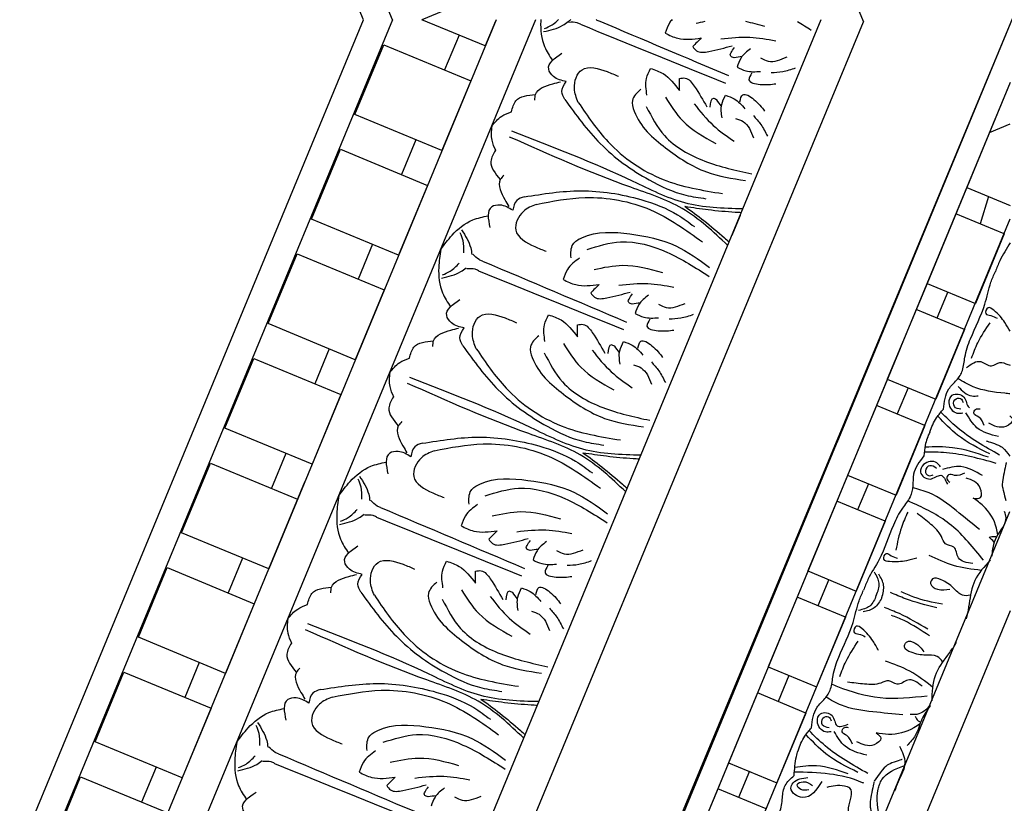
# Model space of a CAD drawing. Units: inches. Extents: x -309 to -99, y 164 to 256.
# Drawn here: x -286 to -279, y 182 to 187 of the extents above; entities that cross this region are included whole.
import ezdxf

# ---------------------------------------------------------------- set-up
doc = ezdxf.new("R2010")
doc.units = ezdxf.units.IN
doc.header["$MEASUREMENT"] = 0

# ---------------------------------------------------------------- blocks, each defined once
blk = doc.blocks.new('OCTO')
at = {"linetype": 'ByBlock'}
for p, q in [((5.6249, 15.3975), (5.6249, 6.8863)), ((2.7462, 8.0929), (2.7378, 14.197)), ((2.568, 8.1666), (2.568, 14.1148)), ((-1.6438, 3.9548), (2.568, 8.1666)), ((2.7462, 8.0929), (-1.57, 3.7767)), ((3.3802, 8.0193), (2.9257, 8.0187)), ((3.2471, 7.6974), (2.9257, 8.0187)), ((2.2748, 7.609), (2.6284, 7.9625)), ((2.6284, 7.9625), (3.0703, 7.5206)), ((3.3804, 7.8307), (0.5954, 5.0457)), ((3.1145, 7.8299), (2.9377, 7.6532)), ((3.3732, 7.8235), (3.2471, 7.6974)), ((-1.2068, 2.8997), (3.6236, 7.7302)), ((2.7168, 7.167), (2.2748, 7.609)), ((3.0703, 7.5206), (2.7168, 7.167)), ((1.7445, 7.0787), (2.098, 7.4322)), ((2.098, 7.4322), (2.54, 6.9903)), ((2.5842, 7.2996), (2.4074, 7.1228)), ((2.1864, 6.6367), (1.7445, 7.0787)), ((-0.4827, 1.1516), (5.3728, 7.0071)), ((2.54, 6.9903), (2.1864, 6.6367)), ((-0.3735, 0.888), (5.6249, 6.8863)), ((1.2142, 6.5483), (1.5677, 6.9019)), ((1.5677, 6.9019), (2.0096, 6.4599)), ((2.0538, 6.7693), (1.8771, 6.5925)), ((0, 0), (6.5499, 6.5315)), ((1.6561, 6.1064), (1.2142, 6.5483)), ((2.0096, 6.4599), (1.6561, 6.1064)), ((0.6838, 6.018), (1.0374, 6.3716)), ((1.0374, 6.3716), (1.4793, 5.9296)), ((1.5235, 6.239), (1.3467, 6.0622)), ((1.1258, 5.5761), (0.6838, 6.018)), ((4.3779, 6.0122), (4.2769, 5.9111)), ((1.4793, 5.9296), (1.1258, 5.5761)), ((0.1535, 5.4877), (0.5071, 5.8412)), ((0.1535, 5.4877), (0.5071, 5.8412)), ((0.5071, 5.8412), (0.949, 5.3993)), ((0.5071, 5.8412), (0.949, 5.3993)), ((0.9932, 5.7086), (0.8164, 5.5319)), ((-1.1723, 3.278), (1.0374, 5.4877)), ((0.5954, 5.0457), (0.1535, 5.4877)), ((0.5954, 5.0457), (0.1535, 5.4877)), ((0.949, 5.3993), (0.5954, 5.0457)), ((0.949, 5.3993), (0.5954, 5.0457)), ((-0.3768, 4.9574), (-0.0233, 5.3109)), ((-0.0233, 5.3109), (0.4187, 4.869)), ((0.4629, 5.1783), (0.2861, 5.0015)), ((0.0651, 4.5154), (-0.3768, 4.9574)), ((0.4187, 4.869), (0.0651, 4.5154)), ((-0.9071, 4.427), (-0.5536, 4.7806)), ((-0.5536, 4.7806), (-0.1117, 4.3386)), ((-0.0675, 4.648), (-0.2442, 4.4712)), ((-0.4652, 3.9851), (-0.9071, 4.427)), ((-0.1117, 4.3386), (-0.4652, 3.9851)), ((-1.4375, 3.8967), (-1.0839, 4.2503)), ((-1.0839, 4.2503), (-0.642, 3.8083)), ((-0.5978, 4.1177), (-0.7746, 3.9409))]:
    blk.add_line(p, q, dxfattribs=at)
for points, knots in [([(3.6543, 7.7175), (3.6529, 7.7145), (3.6515, 7.7116), (3.6501, 7.7086), (3.626, 7.6564), (3.5982, 7.5643), (3.6162, 7.4733), (3.6231, 7.4385)], [0.1109898, 0.1109898, 0.1109898, 0.1109898, 0.1207813, 0.1207813, 0.1207813, 0.2913568, 0.3967827, 0.3967827, 0.3967827, 0.3967827]), ([(3.6414, 7.6367), (3.6863, 7.6289), (3.7458, 7.6186), (3.8037, 7.6326), (3.8178, 7.636), (3.8178, 7.636), (3.8178, 7.636), (3.8178, 7.636), (3.8249, 7.6377), (3.832, 7.6394), (3.839, 7.6411)], [0, 0, 0, 0, 0.1342522, 0.1777098, 0.1777098, 0.1777098, 0.1777098, 0.1777098, 0.1777098, 0.1993894, 0.1993894, 0.1993894, 0.1993894]), ([(3.6541, 7.6542), (3.6728, 7.6539), (3.7053, 7.6534), (3.7359, 7.6628), (3.7487, 7.6676), (3.7531, 7.6693), (3.7575, 7.6711), (3.7619, 7.673)], [0, 0, 0, 0, 0.0556556, 0.0964804, 0.0964804, 0.0964804, 0.1106482, 0.1106482, 0.1106482, 0.1106482]), ([(3.9928, 7.5776), (3.999, 7.5712), (4.0053, 7.5649), (4.0115, 7.5586), (4.2287, 7.3384), (4.4459, 7.1182), (4.6631, 6.898)], [0.0831659, 0.0831659, 0.0831659, 0.0831659, 0.1098663, 0.1098663, 0.1098663, 1.0377327, 1.0377327, 1.0377327, 1.0377327]), ([(4.4588, 7.3849), (4.4544, 7.3829), (4.4501, 7.3807), (4.4459, 7.3783), (4.4416, 7.3758), (4.4175, 7.3606), (4.3983, 7.338), (4.3824, 7.3193)], [0.0798866, 0.0798866, 0.0798866, 0.0798866, 0.0946784, 0.0946784, 0.0946784, 0.1098622, 0.1819874, 0.1819874, 0.1819874, 0.1819874]), ([(4.2269, 5.8612), (4.1738, 5.9811), (4.0679, 6.2139), (3.6483, 6.5707), (3.3645, 6.8691), (3.1656, 7.0783)], [0.017468, 0.017468, 0.017468, 0.017468, 0.405274, 0.775636, 1.644731, 1.644731, 1.644731, 1.644731]), ([(4.412, 6.0463), (4.2921, 6.0994), (4.0593, 6.2053), (3.7025, 6.6249), (3.4041, 6.9087), (3.1949, 7.1076)], [0.017468, 0.017468, 0.017468, 0.017468, 0.405274, 0.775636, 1.644731, 1.644731, 1.644731, 1.644731]), ([(4.064, 6.2092), (4.0909, 6.1644), (4.1485, 6.0688), (4.2067, 5.9574), (4.2385, 5.8913), (4.2445, 5.8788)], [0, 0, 0, 0, 0.1568323, 0.334863, 0.376702, 0.376702, 0.376702, 0.376702]), ([(4.064, 6.2092), (4.1088, 6.1822), (4.2044, 6.1247), (4.3158, 6.0665), (4.3819, 6.0347), (4.3944, 6.0287)], [0, 0, 0, 0, 0.1568323, 0.334863, 0.376702, 0.376702, 0.376702, 0.376702]), ([(2.9775, 4.6118), (2.9244, 4.7317), (2.8185, 4.9645), (2.3989, 5.3213), (2.1152, 5.6197), (1.9162, 5.8289)], [0.017468, 0.017468, 0.017468, 0.017468, 0.405274, 0.775636, 1.644731, 1.644731, 1.644731, 1.644731]), ([(3.1626, 4.7969), (3.0428, 4.8501), (2.8099, 4.956), (2.4531, 5.3755), (2.1548, 5.6593), (1.9455, 5.8583)], [0.017468, 0.017468, 0.017468, 0.017468, 0.405274, 0.775636, 1.644731, 1.644731, 1.644731, 1.644731]), ([(2.8146, 4.9598), (2.8416, 4.915), (2.8991, 4.8194), (2.9574, 4.708), (2.9891, 4.642), (2.9951, 4.6294)], [0, 0, 0, 0, 0.1568323, 0.334863, 0.376702, 0.376702, 0.376702, 0.376702]), ([(2.8146, 4.9598), (2.8594, 4.9329), (2.955, 4.8753), (3.0664, 4.8171), (3.1325, 4.7854), (3.1451, 4.7793)], [0, 0, 0, 0, 0.1568323, 0.334863, 0.376702, 0.376702, 0.376702, 0.376702]), ([(1.7281, 3.3624), (1.675, 3.4823), (1.5691, 3.7152), (1.1496, 4.0719), (0.8658, 4.3703), (0.6668, 4.5795)], [0.017468, 0.017468, 0.017468, 0.017468, 0.405274, 0.775636, 1.644731, 1.644731, 1.644731, 1.644731]), ([(1.9132, 3.5475), (1.7934, 3.6007), (1.5605, 3.7066), (1.2037, 4.1261), (0.9054, 4.4099), (0.6962, 4.6089)], [0.017468, 0.017468, 0.017468, 0.017468, 0.405274, 0.775636, 1.644731, 1.644731, 1.644731, 1.644731]), ([(1.5652, 3.7105), (1.5922, 3.6657), (1.6498, 3.57), (1.708, 3.4587), (1.7397, 3.3926), (1.7457, 3.38)], [0, 0, 0, 0, 0.1568323, 0.334863, 0.376702, 0.376702, 0.376702, 0.376702]), ([(1.5652, 3.7105), (1.61, 3.6835), (1.7057, 3.6259), (1.817, 3.5677), (1.8831, 3.536), (1.8957, 3.53)], [0, 0, 0, 0, 0.1568323, 0.334863, 0.376702, 0.376702, 0.376702, 0.376702])]:
    blk.add_open_spline(points, degree=3, knots=knots, dxfattribs=at)
for points in [[(3.8858, 7.5882), (3.8683, 7.6057), (3.82, 7.6292)], [(3.8858, 7.5882), (4.6246, 6.8595)], [(3.6518, 7.274), (3.5878, 7.338), (3.5772, 7.3944), (3.6992, 7.4585)], [(3.6745, 7.1158), (3.6859, 7.2119), (3.7799, 7.3059), (3.9289, 7.2314), (3.987, 7.1733)], [(4.3824, 7.3193), (4.4457, 7.2561), (4.5908, 7.1981)], [(3.2405, 7.228), (3.2966, 7.2841), (3.4322, 7.2724)], [(3.4145, 7.2399), (3.4322, 7.2724), (3.5664, 7.2945), (3.618, 7.2872)], [(3.599, 7.1686), (3.6015, 7.2237), (3.6518, 7.274)], [(3.0833, 7.1899), (3.0482, 7.1034), (3.0452, 7.0327)], [(3.0833, 7.1899), (3.1698, 7.225), (3.2405, 7.228)], [(4.5908, 7.1981), (4.5174, 7.1678)], [(3.599, 7.1686), (3.7048, 6.8079), (3.9112, 6.462), (4.0979, 6.2753), (4.212, 6.2027)], [(4.1135, 6.9864), (4.1522, 7.0892), (4.2032, 7.1402)], [(4.2032, 7.1402), (4.2665, 7.0769), (4.3245, 6.9318)], [(4.5174, 7.1678), (4.5288, 7.1317), (4.602, 7.0966), (4.7597, 7.0724)], [(4.7088, 7.1423), (4.8903, 7.0798), (5.0404, 6.9922)], [(3.6745, 7.1158), (3.7573, 6.7988), (3.9987, 6.429), (4.3269, 6.1914)], [(4.743, 6.9937), (4.7258, 7.011), (4.7697, 7.0549)], [(3.0452, 7.0327), (2.9891, 6.9766), (3.0008, 6.841)], [(4.0901, 7.0374), (4.0115, 6.9903), (3.9946, 6.9209), (4.0938, 6.6163), (4.283, 6.3648), (4.501, 6.2139)], [(4.3245, 6.9318), (4.3547, 7.0051)], [(4.3547, 7.0051), (4.3908, 6.9937), (4.4259, 6.9206), (4.4502, 6.7628)], [(4.8653, 7.0064), (4.7838, 6.975), (4.7367, 6.9279)], [(4.7927, 6.9806), (4.743, 6.9937)], [(4.2208, 6.9263), (4.2676, 6.7386), (4.413, 6.5149)], [(4.7367, 6.9279), (4.7806, 6.884), (4.8683, 6.8433)], [(4.9035, 6.9261), (4.9425, 6.8871), (5.0683, 6.8642)], [(3.0333, 6.8587), (3.0008, 6.841), (2.9787, 6.7068), (2.986, 6.6552)], [(4.0805, 6.918), (4.1185, 6.6936), (4.2999, 6.4358), (4.5552, 6.2378)], [(4.8127, 6.8566), (4.7774, 6.8213), (4.8338, 6.7649), (4.9325, 6.7289)], [(4.3803, 6.8138), (4.4428, 6.6323), (4.5303, 6.4821)], [(4.5288, 6.7796), (4.5116, 6.7968), (4.4677, 6.7529)], [(4.9318, 6.8091), (5.0045, 6.7861), (5.0931, 6.7756)], [(4.5162, 6.6573), (4.5476, 6.7388), (4.5947, 6.7859)], [(4.542, 6.7299), (4.5288, 6.7796)], [(4.5947, 6.7859), (4.6385, 6.742), (4.6792, 6.6542)], [(4.6659, 6.7099), (4.7012, 6.7452), (4.7576, 6.6888), (4.7936, 6.59)], [(2.4586, 6.5652), (2.564, 6.6228), (2.7302, 6.6641), (2.8347, 6.6501)], [(2.9992, 6.6214), (2.9352, 6.6854), (2.8788, 6.696), (2.8147, 6.574)], [(3.1046, 6.6742), (3.0495, 6.6717), (2.9992, 6.6214)], [(3.1046, 6.6742), (3.4653, 6.5684), (3.8112, 6.362), (3.9979, 6.1753), (4.0705, 6.0612)], [(2.619, 6.6191), (2.6166, 6.5635), (2.5893, 6.4867)], [(2.6365, 6.6318), (2.646, 6.4979), (2.6372, 6.4554)], [(3.1574, 6.5987), (3.0613, 6.5873), (2.9673, 6.4933), (3.0417, 6.3443), (3.0999, 6.2862)], [(3.1574, 6.5987), (3.4744, 6.5159), (3.8442, 6.2745), (4.0818, 5.9462)], [(4.5965, 6.619), (4.6355, 6.5801), (4.6584, 6.4543)], [(2.4586, 6.5652), (2.401, 6.4598), (2.3597, 6.2936), (2.3737, 6.1891)], [(4.7134, 6.5907), (4.7364, 6.5181), (4.747, 6.4295)], [(2.4047, 6.4048), (2.4603, 6.4073), (2.5371, 6.4345)], [(2.685, 6.3874), (2.6675, 6.4049), (2.644, 6.4532)], [(2.392, 6.3873), (2.5259, 6.3778), (2.5685, 6.3866)], [(2.6364, 6.3388), (2.6189, 6.3563), (2.5706, 6.3798)], [(2.6364, 6.3388), (3.3752, 5.6101)], [(2.685, 6.3874), (3.4137, 5.6486)], [(3.2358, 6.1831), (3.2829, 6.2617), (3.3523, 6.2786), (3.6569, 6.1794), (3.9084, 5.9902), (4.0593, 5.7722)], [(2.4024, 6.0247), (2.3384, 6.0887), (2.3278, 6.1451), (2.4498, 6.2091)], [(3.2868, 6.1597), (3.184, 6.121), (3.133, 6.07)], [(3.3552, 6.1927), (3.5796, 6.1546), (3.8374, 5.9733), (4.0354, 5.718)], [(1.9912, 5.9786), (2.0472, 6.0347), (2.1828, 6.023)], [(2.1651, 5.9905), (2.1828, 6.023), (2.317, 6.0452), (2.3686, 6.0378)], [(2.3496, 5.9192), (2.3521, 5.9743), (2.4024, 6.0247)], [(2.4251, 5.8664), (2.4365, 5.9626), (2.5305, 6.0565), (2.6795, 5.9821), (2.7376, 5.924)], [(3.133, 6.07), (3.1963, 6.0067), (3.3414, 5.9487)], [(3.3469, 6.0524), (3.5346, 6.0056), (3.7583, 5.8602)], [(1.8339, 5.9405), (1.9204, 5.9757), (1.9912, 5.9786)], [(3.3414, 5.9487), (3.2681, 5.9185)], [(1.8339, 5.9405), (1.7988, 5.854), (1.7958, 5.7833)], [(2.3496, 5.9192), (2.4554, 5.5585), (2.6618, 5.2126), (2.8485, 5.0259), (2.9626, 4.9533)], [(2.8641, 5.737), (2.9029, 5.8398), (2.9539, 5.8908)], [(2.9539, 5.8908), (3.0171, 5.8275), (3.0751, 5.6824)], [(3.2681, 5.9185), (3.2794, 5.8824), (3.3526, 5.8472), (3.5104, 5.823)], [(3.4594, 5.8929), (3.6409, 5.8304), (3.791, 5.7429)], [(2.4251, 5.8664), (2.508, 5.5494), (2.7493, 5.1797), (3.0776, 4.942)], [(1.7958, 5.7833), (1.7397, 5.7272), (1.7515, 5.5916)], [(2.8407, 5.788), (2.7621, 5.741), (2.7452, 5.6716), (2.8444, 5.3669), (3.0336, 5.1154), (3.2516, 4.9646)], [(3.0751, 5.6824), (3.1054, 5.7558)], [(3.1054, 5.7558), (3.1415, 5.7444), (3.1766, 5.6712), (3.2008, 5.5134)], [(3.4936, 5.7444), (3.4764, 5.7616), (3.5203, 5.8055)], [(3.6159, 5.757), (3.5344, 5.7256), (3.4873, 5.6785)], [(3.5433, 5.7312), (3.4936, 5.7444)], [(2.8311, 5.6686), (2.8692, 5.4442), (3.0505, 5.1865), (3.3059, 4.9884)], [(2.9714, 5.677), (3.0182, 5.4892), (3.1636, 5.2656)], [(3.4873, 5.6785), (3.5312, 5.6347), (3.619, 5.594)], [(3.6542, 5.6767), (3.6931, 5.6377), (3.8189, 5.6148)], [(1.7839, 5.6093), (1.7515, 5.5916), (1.7293, 5.4574), (1.7366, 5.4058)], [(3.1309, 5.5644), (3.1934, 5.3829), (3.281, 5.2328)], [(3.2794, 5.5302), (3.2622, 5.5474), (3.2183, 5.5035)], [(3.5633, 5.6073), (3.528, 5.572), (3.5844, 5.5156), (3.6832, 5.4796)], [(3.6825, 5.5598), (3.7551, 5.5368), (3.8437, 5.5262)], [(3.2668, 5.4079), (3.2982, 5.4894), (3.3453, 5.5365)], [(3.2926, 5.4805), (3.2794, 5.5302)], [(3.3453, 5.5365), (3.3892, 5.4926), (3.4299, 5.4049)], [(3.4166, 5.4605), (3.4519, 5.4958), (3.5083, 5.4394), (3.5443, 5.3407)], [(1.7498, 5.372), (1.6858, 5.436), (1.6294, 5.4466), (1.5653, 5.3247)], [(1.8552, 5.4248), (1.8001, 5.4223), (1.7498, 5.372)], [(1.8552, 5.4248), (2.216, 5.319), (2.5618, 5.1126), (2.7485, 4.9259), (2.8211, 4.8118)], [(1.2093, 5.3158), (1.3147, 5.3734), (1.4808, 5.4147), (1.5853, 5.4007)], [(1.3696, 5.3697), (1.3672, 5.3141), (1.3399, 5.2373)], [(1.3871, 5.3825), (1.3966, 5.2485), (1.3878, 5.206)], [(3.3471, 5.3696), (3.3861, 5.3307), (3.409, 5.2049)], [(1.2093, 5.3158), (1.1516, 5.2104), (1.1104, 5.0442), (1.1243, 4.9397)], [(1.908, 5.3494), (1.8119, 5.3379), (1.7179, 5.244), (1.7924, 5.0949), (1.8505, 5.0368)], [(1.908, 5.3494), (2.225, 5.2665), (2.5948, 5.0251), (2.8324, 4.6969)], [(3.464, 5.3414), (3.487, 5.2687), (3.4976, 5.1801)], [(1.1553, 5.1554), (1.2109, 5.1579), (1.2877, 5.1851)], [(1.4356, 5.138), (1.4181, 5.1555), (1.3946, 5.2038)], [(1.1426, 5.138), (1.2765, 5.1285), (1.3191, 5.1373)], [(1.387, 5.0895), (1.3695, 5.107), (1.3212, 5.1304)], [(1.4356, 5.138), (2.1643, 4.3992)], [(1.387, 5.0895), (2.1258, 4.3607)], [(1.9864, 4.9337), (2.0335, 5.0123), (2.1029, 5.0292), (2.4075, 4.93), (2.659, 4.7408), (2.8099, 4.5228)], [(1.1531, 4.7753), (1.0891, 4.8393), (1.0784, 4.8957), (1.2004, 4.9598)], [(2.0374, 4.9103), (1.9346, 4.8716), (1.8836, 4.8206)], [(2.1058, 4.9434), (2.3302, 4.9053), (2.588, 4.7239), (2.786, 4.4686)], [(0.7418, 4.7293), (0.7978, 4.7853), (0.9335, 4.7736)], [(0.9158, 4.7412), (0.9335, 4.7736), (1.0676, 4.7958), (1.1192, 4.7884)], [(1.1002, 4.6699), (1.1027, 4.725), (1.1531, 4.7753)], [(1.1757, 4.6171), (1.1871, 4.7132), (1.2811, 4.8072), (1.4301, 4.7327), (1.4883, 4.6746)], [(1.8836, 4.8206), (1.9469, 4.7573), (2.092, 4.6993)], [(2.0975, 4.803), (2.2852, 4.7562), (2.5089, 4.6108)], [(0.5846, 4.6911), (0.671, 4.7263), (0.7418, 4.7293)], [(0.5846, 4.6911), (0.5494, 4.6047), (0.5464, 4.5339)], [(1.1002, 4.6699), (1.2061, 4.3091), (1.4125, 3.9633), (1.5991, 3.7766), (1.7133, 3.704)], [(1.6148, 4.4876), (1.6535, 4.5904), (1.7045, 4.6414)], [(1.7045, 4.6414), (1.7678, 4.5782), (1.8257, 4.4331)], [(2.092, 4.6993), (2.0187, 4.6691)], [(2.0187, 4.6691), (2.0301, 4.633), (2.1032, 4.5979), (2.261, 4.5737)], [(2.21, 4.6435), (2.3915, 4.581), (2.5417, 4.4935)], [(1.1757, 4.6171), (1.2586, 4.3), (1.4999, 3.9303), (1.8282, 3.6927)], [(0.5464, 4.5339), (0.4904, 4.4778), (0.5021, 4.3422)], [(1.5913, 4.5386), (1.5127, 4.4916), (1.4958, 4.4222), (1.5951, 4.1176), (1.7842, 3.866), (2.0022, 3.7152)], [(1.8257, 4.4331), (1.856, 4.5064)], [(1.856, 4.5064), (1.8921, 4.495), (1.9272, 4.4219), (1.9514, 4.2641)], [(2.2443, 4.495), (2.227, 4.5122), (2.2709, 4.5561)], [(2.3665, 4.5076), (2.285, 4.4762), (2.2379, 4.4291)], [(2.2939, 4.4818), (2.2443, 4.495)], [(1.5817, 4.4193), (1.6198, 4.1948), (1.8011, 3.9371), (2.0565, 3.739)], [(1.722, 4.4276), (1.7689, 4.2398), (1.9143, 4.0162)], [(2.2379, 4.4291), (2.2818, 4.3853), (2.3696, 4.3446)], [(2.4048, 4.4273), (2.4438, 4.3884), (2.5696, 4.3654)], [(0.5345, 4.3599), (0.5021, 4.3422), (0.4799, 4.208), (0.4872, 4.1565)], [(1.8816, 4.315), (1.944, 4.1335), (2.0316, 3.9834)], [(2.314, 4.3579), (2.2786, 4.3226), (2.335, 4.2662), (2.4338, 4.2302)], [(2.4331, 4.3104), (2.5057, 4.2874), (2.5943, 4.2768)], [(2.0301, 4.2808), (2.0128, 4.298), (1.9689, 4.2541)], [(2.0175, 4.1585), (2.0489, 4.2401), (2.0959, 4.2871)], [(2.0432, 4.2311), (2.0301, 4.2808)], [(2.0959, 4.2871), (2.1398, 4.2432), (2.1805, 4.1555)], [(2.1672, 4.2111), (2.2025, 4.2464), (2.2589, 4.19), (2.2949, 4.0913)], [(0.5004, 4.1226), (0.4364, 4.1866), (0.38, 4.1973), (0.3159, 4.0753)], [(0.6058, 4.1754), (0.5507, 4.173), (0.5004, 4.1226)], [(-0.0401, 4.0664), (0.0653, 4.1241), (0.2315, 4.1653), (0.336, 4.1514)], [(0.1203, 4.1203), (0.1178, 4.0647), (0.0906, 3.988)], [(0.1377, 4.1331), (0.1472, 3.9992), (0.1384, 3.9566)], [(0.6058, 4.1754), (0.9666, 4.0696), (1.3124, 3.8632), (1.4991, 3.6765), (1.5717, 3.5624)], [(2.0977, 4.1203), (2.1367, 4.0813), (2.1597, 3.9555)], [(-0.0401, 4.0664), (-0.0978, 3.961), (-0.139, 3.7948), (-0.1251, 3.6903)], [(0.6586, 4.1), (0.5625, 4.0885), (0.4685, 3.9946), (0.543, 3.8455), (0.6011, 3.7874)], [(0.6586, 4.1), (0.9756, 4.0171), (1.3454, 3.7757), (1.583, 3.4475)], [(2.2147, 4.092), (2.2377, 4.0193), (2.2483, 3.9307)], [(-0.094, 3.906), (-0.0384, 3.9085), (0.0383, 3.9357)], [(0.1862, 3.8887), (0.1687, 3.9062), (0.1452, 3.9545)], [(-0.1068, 3.8886), (0.0271, 3.8791), (0.0697, 3.8879)], [(0.1376, 3.8401), (0.1201, 3.8576), (0.0718, 3.8811)], [(0.1862, 3.8887), (0.915, 3.1498)], [(0.1376, 3.8401), (0.8765, 3.1113)], [(0.737, 3.6844), (0.7841, 3.763), (0.8535, 3.7799), (1.1581, 3.6806), (1.4096, 3.4914), (1.5605, 3.2734)], [(-0.0963, 3.5259), (-0.1603, 3.5899), (-0.171, 3.6463), (-0.049, 3.7104)], [(0.7881, 3.6609), (0.6852, 3.6222), (0.6342, 3.5712)], [(0.8564, 3.694), (1.0808, 3.6559), (1.3386, 3.4746), (1.5366, 3.2192)], [(0.6342, 3.5712), (0.6975, 3.5079), (0.8426, 3.4499)], [(0.8481, 3.5537), (1.0358, 3.5068), (1.2595, 3.3614)], [(0.8426, 3.4499), (0.7693, 3.4197)], [(0.7693, 3.4197), (0.7807, 3.3836), (0.8538, 3.3485), (1.0116, 3.3243)], [(0.9607, 3.3941), (1.1421, 3.3316), (1.2923, 3.2441)], [(0.9949, 3.2456), (0.9776, 3.2628), (1.0216, 3.3068)], [(1.1171, 3.2582), (1.0356, 3.2268), (0.9886, 3.1798)], [(1.0445, 3.2324), (0.9949, 3.2456)], [(1.1554, 3.178), (1.1944, 3.139), (1.3202, 3.116)]]:
    blk.add_spline(points, degree=3, dxfattribs=at)
for points in [[(4.5962, 7.3018), (4.6168, 7.2981), (4.6374, 7.2944), (4.6578, 7.2904)], [(4.9035, 7.1884), (4.939, 7.1639), (4.9733, 7.1367), (5.0076, 7.1096)], [(5.2219, 7.0562), (5.2432, 7.0268), (5.264, 6.9971), (5.2848, 6.9673)]]:
    blk.add_open_spline(points, degree=3, dxfattribs=at)
blk = doc.blocks.new('CEILINGPATTERN703-330')
at = {"linetype": 'ByBlock'}
for p, q in [((24.1636, -0.0424), (20.6238, -8.5883)), ((24.1636, -0.0424), (23.0137, -2.8185)), ((24.1636, -0.4304), (20.8456, -8.441)), ((24.1636, -0.4304), (23.6118, -1.7625)), ((24.0663, -0.6654), (23.8749, -1.1273)), ((24.0259, -0.7627), (24.1636, -0.7057)), ((23.8749, -1.1273), (24.1628, -1.2466)), ((24.0189, -1.187), (23.9634, -1.3669)), ((23.8032, -1.3006), (23.6118, -1.7625)), ((24.1237, -1.4333), (23.8032, -1.3006)), ((24.1237, -1.4333), (23.8032, -1.3006)), ((21.3637, -8.0967), (24.1636, -1.3357)), ((24.1237, -1.4333), (23.9324, -1.8953)), ((23.6118, -1.7625), (23.3487, -2.3977)), ((23.6118, -1.7625), (23.9324, -1.8953)), ((23.6118, -1.7625), (23.9324, -1.8953)), ((23.7491, -1.8194), (23.6774, -1.9926)), ((23.8606, -2.0685), (23.5401, -1.9357)), ((23.8606, -2.0685), (23.6693, -2.5304)), ((23.4328, -2.1948), (23.2414, -2.6567)), ((23.3487, -2.3977), (23.6693, -2.5304)), ((23.486, -2.4545), (23.4143, -2.6278)), ((23.277, -2.5709), (22.7508, -3.8412)), ((23.5975, -2.7037), (23.277, -2.5709)), ((23.5975, -2.7037), (23.4062, -3.1656)), ((23.0856, -3.0328), (23.4062, -3.1656)), ((23.2229, -3.0897), (23.1512, -3.2629)), ((23.0139, -3.2061), (22.8226, -3.668)), ((23.3344, -3.3388), (23.0139, -3.2061)), ((22.4701, -7.3592), (24.1615, -3.274)), ((23.3344, -3.3388), (23.1431, -3.8008)), ((22.8226, -3.668), (23.1431, -3.8008)), ((22.9598, -3.7249), (22.8881, -3.8981)), ((22.7508, -3.8412), (22.5595, -4.3032)), ((22.7508, -3.8412), (22.5595, -4.3032)), ((23.0714, -3.974), (22.7508, -3.8412)), ((23.0714, -3.974), (22.7508, -3.8412)), ((24.1636, -3.9324), (22.847, -7.1111)), ((23.0714, -3.974), (22.88, -4.436)), ((23.0714, -3.974), (22.88, -4.436)), ((22.5595, -4.3032), (22.88, -4.436)), ((22.5595, -4.3032), (22.88, -4.436)), ((22.6967, -4.36), (22.625, -4.5333)), ((22.4877, -4.4764), (22.2964, -4.9383)), ((22.8083, -4.6092), (22.4877, -4.4764)), ((22.8083, -4.6092), (22.6169, -5.0711)), ((22.3804, -4.7355), (22.1891, -5.1974)), ((22.2964, -4.9383), (22.6169, -5.0711)), ((22.4337, -4.9952), (22.3619, -5.1684)), ((22.2246, -5.1116), (22.0333, -5.5735)), ((22.5452, -5.2443), (22.2246, -5.1116))]:
    blk.add_line(p, q, dxfattribs=at)
for points in [[(23.8001, -0.9199), (23.8001, -0.9199), (23.8001, -0.9199), (23.8, -0.9198)], [(23.2607, -5.0672), (23.2602, -5.068), (23.2597, -5.0688), (23.2591, -5.0696)]]:
    blk.add_open_spline(points, degree=3, dxfattribs=at)
for points, knots in [([(24.1626, -1.4929), (24.1403, -1.5333), (24.0998, -1.5933), (24.0741, -1.6605), (24.0649, -1.6844)], [0.7688066, 0.7688066, 0.7688066, 0.7688066, 0.9075849, 0.9841175, 0.9841175, 0.9841175, 0.9841175]), ([(23.7201, -2.5961), (23.7258, -2.5473), (23.7347, -2.4718), (23.8106, -2.4067), (23.8552, -2.3368), (23.8601, -2.2371), (23.9119, -2.0902), (23.995, -1.9344), (24.0236, -1.777), (24.0545, -1.7077), (24.0649, -1.6844)], [0, 0, 0, 0, 0.1399561, 0.2167805, 0.2917429, 0.3820887, 0.5092038, 0.7569023, 0.9075849, 0.9841175, 0.9841175, 0.9841175, 0.9841175]), ([(24.1623, -2.0795), (24.1512, -2.0599), (24.1216, -2.0076), (24.0796, -1.9589), (24.0141, -1.9084), (23.9877, -1.9701), (24.0406, -1.9742), (24.0633, -1.9863), (24.076, -1.9931)], [0.0054418, 0.0054418, 0.0054418, 0.0054418, 0.0717582, 0.1830075, 0.2236548, 0.2643458, 0.300211, 0.3456403, 0.3456403, 0.3456403, 0.3456403]), ([(23.907, -2.2575), (23.92, -2.223), (23.9514, -2.14), (24.0009, -2.0661), (24.0299, -2.0229)], [0, 0, 0, 0, 0.1101408, 0.2655762, 0.2655762, 0.2655762, 0.2655762]), ([(23.8743, -2.3202), (23.9058, -2.2964), (23.9607, -2.2548), (24.0356, -2.3297), (24.0933, -2.2717), (24.1353, -2.2966), (24.1584, -2.3036), (24.1636, -2.3049)], [0, 0, 0, 0, 0.1028136, 0.178953, 0.2387284, 0.2932741, 0.3090184, 0.3090184, 0.3090184, 0.3090184]), ([(24.162, -2.4947), (24.1504, -2.4934), (24.0676, -2.4845), (23.9439, -2.4695), (23.8485, -2.4129), (23.8148, -2.3928)], [0.1649939, 0.1649939, 0.1649939, 0.1649939, 0.1996872, 0.4134417, 0.5302247, 0.5302247, 0.5302247, 0.5302247]), ([(23.8183, -2.4455), (23.8458, -2.4752), (23.8849, -2.5128), (23.9375, -2.5088), (23.952, -2.5077)], [0.0147189, 0.0147189, 0.0147189, 0.0147189, 0.1262794, 0.1687703, 0.1687703, 0.1687703, 0.1687703]), ([(23.8496, -2.6229), (23.8371, -2.625), (23.7943, -2.6318), (23.7459, -2.5671), (23.7747, -2.4855), (23.8738, -2.5003), (23.8741, -2.5747), (23.8915, -2.5854), (23.8929, -2.586)], [0, 0, 0, 0, 0.036736, 0.1257993, 0.1796377, 0.257711, 0.3325686, 0.3384403, 0.3384403, 0.3384403, 0.3384403]), ([(23.8368, -2.5965), (23.8196, -2.5938), (23.7855, -2.5884), (23.7847, -2.5272), (23.8373, -2.5163), (23.8468, -2.5407), (23.8512, -2.5518)], [0, 0, 0, 0, 0.0467068, 0.0922749, 0.1306303, 0.1628955, 0.1628955, 0.1628955, 0.1628955]), ([(23.6313, -2.7485), (23.6414, -2.7145), (23.6659, -2.6594), (23.7045, -2.6144), (23.7201, -2.5961)], [0.1577303, 0.1577303, 0.1577303, 0.1577303, 0.2632345, 0.3351722, 0.3351722, 0.3351722, 0.3351722]), ([(23.9912, -2.7047), (23.983, -2.6836), (23.9696, -2.6495), (23.9143, -2.6317), (23.9317, -2.5903), (23.9529, -2.5929), (23.9642, -2.5943)], [0, 0, 0, 0, 0.066593, 0.1076573, 0.1347699, 0.1657099, 0.1657099, 0.1657099, 0.1657099]), ([(24.0279, -2.8922), (23.9535, -2.8555), (23.8248, -2.7921), (23.7267, -2.6881), (23.6853, -2.6442)], [0, 0, 0, 0, 0.2461848, 0.4258813, 0.4258813, 0.4258813, 0.4258813]), ([(24.0934, -2.9001), (23.9946, -2.8442), (23.8529, -2.7641), (23.7381, -2.6504), (23.704, -2.615)], [0, 0, 0, 0, 0.3377524, 0.4845156, 0.4845156, 0.4845156, 0.4845156]), ([(24.0859, -2.7781), (24.0336, -2.7645), (23.9398, -2.74), (23.8916, -2.6571), (23.8703, -2.6204)], [0, 0, 0, 0, 0.1543271, 0.2770721, 0.2770721, 0.2770721, 0.2770721]), ([(24.1619, -2.6405), (24.1715, -2.6484), (24.1937, -2.6723), (24.1136, -2.7353), (24.0576, -2.7076), (24.0215, -2.6897)], [0.0141716, 0.0141716, 0.0141716, 0.0141716, 0.0469383, 0.1103344, 0.2252548, 0.2252548, 0.2252548, 0.2252548]), ([(23.6302, -2.748), (23.6165, -2.7756), (23.5978, -2.8276), (23.5936, -2.882), (23.5917, -2.906)], [0.1718099, 0.1718099, 0.1718099, 0.1718099, 0.2632345, 0.3351722, 0.3351722, 0.3351722, 0.3351722]), ([(24.0055, -2.8067), (24.0055, -2.8067), (24.0829, -2.828), (24.1234, -2.855), (24.1617, -2.908)], [0.0048024, 0.0048024, 0.0048024, 0.0048024, 0.1425838, 0.2289846, 0.2289846, 0.2289846, 0.2289846]), ([(24.0188, -2.9143), (23.9402, -2.8876), (23.8044, -2.8415), (23.6615, -2.8456), (23.6012, -2.8474)], [0, 0, 0, 0, 0.2461848, 0.4258813, 0.4258813, 0.4258813, 0.4258813]), ([(23.5917, -2.906), (23.5613, -2.9445), (23.5141, -3.0042), (23.5218, -3.1039), (23.5039, -3.1849), (23.4369, -3.2588), (23.3696, -3.3994), (23.3183, -3.5683), (23.2272, -3.6998), (23.2, -3.7706), (23.1909, -3.7945)], [0, 0, 0, 0, 0.1399561, 0.2167805, 0.2917429, 0.3820887, 0.5092038, 0.7569023, 0.9075849, 0.9841175, 0.9841175, 0.9841175, 0.9841175]), ([(23.7023, -2.9786), (23.6949, -2.9683), (23.6695, -2.9332), (23.5895, -2.9448), (23.5522, -3.0228), (23.6327, -3.0824), (23.708, -3.0077), (23.7338, -3.0649), (23.7466, -3.0933)], [0, 0, 0, 0, 0.036736, 0.1257993, 0.1796377, 0.257711, 0.3325686, 0.4062434, 0.4062434, 0.4062434, 0.4062434]), ([(24.0707, -2.955), (23.9613, -2.9247), (23.8044, -2.8812), (23.6428, -2.8804), (23.5938, -2.8812)], [0, 0, 0, 0, 0.3377524, 0.4845156, 0.4845156, 0.4845156, 0.4845156]), ([(23.6745, -2.9882), (23.6604, -2.978), (23.6325, -2.9577), (23.5887, -3.0003), (23.6182, -3.0453), (23.6422, -3.0348), (23.6531, -3.03)], [0, 0, 0, 0, 0.0467068, 0.0922749, 0.1306303, 0.1628955, 0.1628955, 0.1628955, 0.1628955]), ([(23.9791, -3.0359), (23.9325, -3.0086), (23.8489, -2.9596), (23.7562, -2.9841), (23.7151, -2.995)], [0, 0, 0, 0, 0.1543271, 0.2770721, 0.2770721, 0.2770721, 0.2770721]), ([(24.1364, -2.9501), (24.1364, -2.9501), (24.108, -3.0822), (24.1134, -3.1276), (24.1123, -3.1056), (24.1336, -3.2007)], [0, 0, 0, 0, 0.0826804, 0.1801246, 0.3394835, 0.3394835, 0.3394835, 0.3394835]), ([(23.8602, -3.0209), (23.8395, -3.03), (23.8059, -3.0446), (23.7542, -3.0181), (23.7373, -3.0597), (23.7541, -3.0729), (23.763, -3.0799)], [0, 0, 0, 0, 0.066593, 0.1076573, 0.1347699, 0.1657099, 0.1657099, 0.1657099, 0.1657099]), ([(23.9189, -3.1849), (23.9375, -3.1875), (23.9814, -3.1938), (23.9684, -3.0858), (23.9092, -3.0658), (23.871, -3.0529)], [0, 0, 0, 0, 0.0469383, 0.1103344, 0.2252548, 0.2252548, 0.2252548, 0.2252548]), ([(23.9602, -3.3942), (23.9089, -3.3523), (23.8028, -3.2654), (23.6605, -3.1537), (23.5529, -3.1263), (23.515, -3.1167)], [0, 0, 0, 0, 0.1996872, 0.4134417, 0.5302247, 0.5302247, 0.5302247, 0.5302247]), ([(24.082, -3.4286), (24.0795, -3.4138), (24.066, -3.3424), (24.0116, -3.2499), (23.9416, -3.2008), (23.9189, -3.1849)], [0.0212838, 0.0212838, 0.0212838, 0.0212838, 0.0663371, 0.2392402, 0.3223255, 0.3223255, 0.3223255, 0.3223255]), ([(23.9862, -3.597), (23.9203, -3.5145), (23.7935, -3.356), (23.5991, -3.2525), (23.4967, -3.21), (23.4833, -3.2046)], [0, 0, 0, 0, 0.3135104, 0.6029768, 0.6462407, 0.6462407, 0.6462407, 0.6462407]), ([(23.4845, -3.2776), (23.4693, -3.3112), (23.4328, -3.3921), (23.4155, -3.4793), (23.4055, -3.5304)], [0, 0, 0, 0, 0.1101408, 0.2655762, 0.2655762, 0.2655762, 0.2655762]), ([(23.9148, -3.6192), (23.8757, -3.6138), (23.8075, -3.6044), (23.8075, -3.4985), (23.7257, -3.4987), (23.705, -3.4183), (23.6358, -3.3563), (23.5774, -3.3114), (23.5473, -3.2882)], [0, 0, 0, 0, 0.1028136, 0.178953, 0.2387284, 0.2932741, 0.4002265, 0.5145301, 0.5145301, 0.5145301, 0.5145301]), ([(24.0436, -3.5689), (24.0469, -3.5262), (24.0579, -3.4354), (24.1519, -3.3484), (24.1309, -3.2874), (24.1262, -3.274)], [0.0173096, 0.0173096, 0.0173096, 0.0173096, 0.1446601, 0.2905946, 0.3315676, 0.3315676, 0.3315676, 0.3315676]), ([(24.0242, -3.4448), (24.0362, -3.441), (24.0532, -3.4357), (24.0688, -3.4413), (24.0733, -3.4434)], [0, 0, 0, 0, 0.03600356, 0.05059843, 0.05059843, 0.05059843, 0.05059843]), ([(24.058, -3.4802), (24.0569, -3.4784), (24.048, -3.4653), (24.0352, -3.4543), (24.0242, -3.4448)], [0.11935032, 0.11935032, 0.11935032, 0.11935032, 0.12627937, 0.16877027, 0.16877027, 0.16877027, 0.16877027]), ([(23.5445, -3.5824), (23.521, -3.589), (23.4611, -3.6059), (23.3954, -3.6108), (23.3133, -3.6002), (23.3383, -3.5378), (23.3786, -3.5724), (23.4032, -3.5798), (23.417, -3.584)], [0, 0, 0, 0, 0.0717582, 0.1830075, 0.2236548, 0.2643458, 0.300211, 0.3456403, 0.3456403, 0.3456403, 0.3456403]), ([(23.9717, -3.6638), (23.9094, -3.6567), (23.7892, -3.642), (23.6798, -3.5899), (23.6269, -3.5647)], [0.0096385, 0.0096385, 0.0096385, 0.0096385, 0.1960733, 0.3706174, 0.3706174, 0.3706174, 0.3706174]), ([(24.032, -3.597), (23.9915, -3.6387), (23.9154, -3.7207), (23.8987, -3.8317), (23.8906, -3.8854)], [0.0144186, 0.0144186, 0.0144186, 0.0144186, 0.1837971, 0.3429053, 0.3429053, 0.3429053, 0.3429053]), ([(23.275, -3.8294), (23.2869, -3.8029), (23.3077, -3.7526), (23.2778, -3.7003), (23.2632, -3.676)], [0, 0, 0, 0, 0.095489, 0.1790459, 0.1790459, 0.1790459, 0.1790459]), ([(23.3125, -3.8449), (23.3204, -3.8167), (23.3356, -3.7619), (23.3059, -3.7136), (23.2915, -3.69)], [0, 0, 0, 0, 0.0836112, 0.1627579, 0.1627579, 0.1627579, 0.1627579]), ([(23.8999, -3.8285), (23.8808, -3.8326), (23.8375, -3.8362), (23.782, -3.7703), (23.7252, -3.7326), (23.6496, -3.7032), (23.6246, -3.7641), (23.6919, -3.799), (23.7367, -3.7924), (23.7624, -3.7886)], [0.0287663, 0.0287663, 0.0287663, 0.0287663, 0.0842185, 0.1593498, 0.2581085, 0.3150243, 0.3494812, 0.4091985, 0.4892302, 0.4892302, 0.4892302, 0.4892302]), ([(22.8461, -4.7062), (22.8518, -4.6575), (22.8606, -4.5819), (22.9366, -4.5168), (22.9812, -4.4469), (22.9861, -4.3473), (23.0379, -4.2003), (23.121, -4.0445), (23.1496, -3.8872), (23.1805, -3.8179), (23.1909, -3.7945)], [0, 0, 0, 0, 0.1399561, 0.2167805, 0.2917429, 0.3820887, 0.5092038, 0.7569023, 0.9075849, 0.9841175, 0.9841175, 0.9841175, 0.9841175]), ([(23.275, -3.8294), (23.2647, -3.8565), (23.2439, -3.9068), (23.1857, -3.9226), (23.1583, -3.9294)], [0, 0, 0, 0, 0.095489, 0.1790459, 0.1790459, 0.1790459, 0.1790459]), ([(23.3125, -3.8449), (23.2982, -3.8704), (23.2702, -3.9199), (23.215, -3.9331), (23.1881, -3.9395)], [0, 0, 0, 0, 0.0836112, 0.1627579, 0.1627579, 0.1627579, 0.1627579]), ([(23.6769, -3.9128), (23.6069, -3.895), (23.502, -3.8684), (23.4028, -3.8252), (23.3699, -3.8108)], [0, 0, 0, 0, 0.2161741, 0.3239307, 0.3239307, 0.3239307, 0.3239307]), ([(23.7145, -3.8889), (23.6501, -3.8762), (23.5558, -3.8576), (23.4682, -3.8189), (23.4404, -3.8067)], [0, 0, 0, 0, 0.1960451, 0.2868076, 0.2868076, 0.2868076, 0.2868076]), ([(23.6182, -4.0545), (23.5561, -4.0176), (23.4631, -3.9623), (23.3625, -3.9227), (23.329, -3.9095)], [0, 0, 0, 0, 0.2161741, 0.3239307, 0.3239307, 0.3239307, 0.3239307]), ([(23.8906, -3.8854), (23.8865, -3.913), (23.8815, -3.9467), (23.8728, -3.9795), (23.8711, -3.9853)], [0, 0, 0, 0, 0.0835772, 0.1018966, 0.1018966, 0.1018966, 0.1018966]), ([(23.6279, -4.098), (23.5734, -4.0614), (23.4936, -4.0079), (23.4042, -3.9733), (23.376, -3.9624)], [0, 0, 0, 0, 0.1960451, 0.2868076, 0.2868076, 0.2868076, 0.2868076]), ([(23.2909, -4.1945), (23.279, -4.1732), (23.2486, -4.119), (23.2056, -4.0691), (23.14, -4.0185), (23.1137, -4.0803), (23.1665, -4.0844), (23.1892, -4.0965), (23.2019, -4.1033)], [0, 0, 0, 0, 0.0717582, 0.1830075, 0.2236548, 0.2643458, 0.300211, 0.3456403, 0.3456403, 0.3456403, 0.3456403]), ([(23.033, -4.3676), (23.046, -4.3332), (23.0774, -4.2501), (23.1269, -4.1762), (23.1558, -4.133)], [0, 0, 0, 0, 0.1101408, 0.2655762, 0.2655762, 0.2655762, 0.2655762]), ([(23.7163, -4.2718), (23.7056, -4.2554), (23.6776, -4.2222), (23.5918, -4.2297), (23.525, -4.2161), (23.4507, -4.1834), (23.476, -4.1227), (23.5484, -4.1456), (23.5754, -4.182), (23.5909, -4.2028)], [0.0287663, 0.0287663, 0.0287663, 0.0287663, 0.0842185, 0.1593498, 0.2581085, 0.3150243, 0.3494812, 0.4091985, 0.4892302, 0.4892302, 0.4892302, 0.4892302]), ([(23.75, -4.225), (23.7666, -4.2026), (23.7869, -4.1752), (23.8039, -4.1459), (23.8068, -4.1406)], [0, 0, 0, 0, 0.0835772, 0.1018966, 0.1018966, 0.1018966, 0.1018966]), ([(23.646, -4.5289), (23.6468, -4.4708), (23.651, -4.359), (23.7177, -4.2688), (23.75, -4.225)], [0.0144186, 0.0144186, 0.0144186, 0.0144186, 0.1837971, 0.3429053, 0.3429053, 0.3429053, 0.3429053]), ([(23.6506, -4.439), (23.6015, -4.4001), (23.5061, -4.3255), (23.3919, -4.2849), (23.3367, -4.2653)], [0.0096385, 0.0096385, 0.0096385, 0.0096385, 0.1960733, 0.3706174, 0.3706174, 0.3706174, 0.3706174]), ([(23.6136, -4.4966), (23.5087, -4.5082), (23.307, -4.5307), (23.0963, -4.4664), (22.9938, -4.424), (22.9805, -4.4184)], [0, 0, 0, 0, 0.3135104, 0.6029768, 0.6462407, 0.6462407, 0.6462407, 0.6462407]), ([(23.5789, -4.4304), (23.5473, -4.4065), (23.4925, -4.365), (23.4176, -4.4399), (23.3599, -4.3819), (23.2884, -4.4241), (23.1956, -4.419), (23.1226, -4.4095), (23.0849, -4.4045)], [0, 0, 0, 0, 0.1028136, 0.178953, 0.2387284, 0.2932741, 0.4002265, 0.5145301, 0.5145301, 0.5145301, 0.5145301]), ([(23.4519, -4.6215), (23.3859, -4.615), (23.2494, -4.6013), (23.0699, -4.5797), (22.9744, -4.523), (22.9407, -4.503)], [0, 0, 0, 0, 0.1996872, 0.4134417, 0.5302247, 0.5302247, 0.5302247, 0.5302247]), ([(23.6322, -4.5621), (23.6119, -4.5898), (23.5705, -4.6504), (23.5463, -4.7532), (23.4993, -4.8034), (23.4793, -4.8248)], [0.0226555, 0.0226555, 0.0226555, 0.0226555, 0.1251204, 0.2422216, 0.3288542, 0.3288542, 0.3288542, 0.3288542]), ([(23.6349, -4.5556), (23.6074, -4.5854), (23.5683, -4.623), (23.5157, -4.619), (23.5012, -4.6179)], [0.0147189, 0.0147189, 0.0147189, 0.0147189, 0.1262794, 0.1687703, 0.1687703, 0.1687703, 0.1687703]), ([(22.9756, -4.7331), (22.9631, -4.7351), (22.9203, -4.742), (22.8719, -4.6772), (22.9007, -4.5957), (22.9998, -4.6104), (23.0002, -4.7166), (23.0589, -4.6943), (23.088, -4.6833)], [0, 0, 0, 0, 0.036736, 0.1257993, 0.1796377, 0.257711, 0.3325686, 0.4062434, 0.4062434, 0.4062434, 0.4062434]), ([(22.9628, -4.7066), (22.9455, -4.7039), (22.9115, -4.6985), (22.9106, -4.6374), (22.9633, -4.6264), (22.9728, -4.6508), (22.9771, -4.662)], [0, 0, 0, 0, 0.0467068, 0.0922749, 0.1306303, 0.1628955, 0.1628955, 0.1628955, 0.1628955]), ([(23.5328, -4.631), (23.5387, -4.6422), (23.5476, -4.6592), (23.5645, -4.6662), (23.5706, -4.6682)], [0, 0, 0, 0, 0.03600356, 0.05479477, 0.05479477, 0.05479477, 0.05479477]), ([(23.5659, -4.6807), (23.5525, -4.6904), (23.4915, -4.7326), (23.3861, -4.76), (23.3019, -4.7452), (23.2746, -4.7404)], [0.0167711, 0.0167711, 0.0167711, 0.0167711, 0.0663371, 0.2392402, 0.3223255, 0.3223255, 0.3223255, 0.3223255]), ([(22.7572, -4.8586), (22.7674, -4.8247), (22.7918, -4.7695), (22.8304, -4.7245), (22.8461, -4.7062)], [0.1577303, 0.1577303, 0.1577303, 0.1577303, 0.2632345, 0.3351722, 0.3351722, 0.3351722, 0.3351722]), ([(23.1539, -5.0023), (23.0795, -4.9657), (22.9508, -4.9022), (22.8527, -4.7982), (22.8113, -4.7544)], [0, 0, 0, 0, 0.2461848, 0.4258813, 0.4258813, 0.4258813, 0.4258813]), ([(23.2194, -5.0102), (23.1206, -4.9543), (22.9789, -4.8742), (22.8641, -4.7605), (22.83, -4.7252)], [0, 0, 0, 0, 0.3377524, 0.4845156, 0.4845156, 0.4845156, 0.4845156]), ([(23.2118, -4.8883), (23.1596, -4.8746), (23.0658, -4.8501), (23.0176, -4.7673), (22.9962, -4.7306)], [0, 0, 0, 0, 0.1543271, 0.2770721, 0.2770721, 0.2770721, 0.2770721]), ([(23.1172, -4.8148), (23.1089, -4.7937), (23.0956, -4.7597), (23.0402, -4.7418), (23.0577, -4.7004), (23.0788, -4.703), (23.0901, -4.7044)], [0, 0, 0, 0, 0.066593, 0.1076573, 0.1347699, 0.1657099, 0.1657099, 0.1657099, 0.1657099]), ([(23.2746, -4.7404), (23.2897, -4.7517), (23.3251, -4.7782), (23.2396, -4.8455), (23.1835, -4.8177), (23.1474, -4.7998)], [0, 0, 0, 0, 0.0469383, 0.1103344, 0.2252548, 0.2252548, 0.2252548, 0.2252548]), ([(22.7304, -5.024), (22.7337, -4.9816), (22.738, -4.9258), (22.7528, -4.8714), (22.757, -4.8585)], [0, 0, 0, 0, 0.1275136, 0.1676355, 0.1676355, 0.1676355, 0.1676355]), ([(23.3992, -5.1246), (23.4064, -5.1037), (23.4294, -5.0391), (23.4878, -4.9452), (23.4492, -4.8676), (23.4314, -4.8318)], [0.3136788, 0.3136788, 0.3136788, 0.3136788, 0.3769982, 0.508044, 0.620632, 0.620632, 0.620632, 0.620632]), ([(23.089, -5.0124), (23.0196, -4.9878), (22.9039, -4.9468), (22.7833, -4.9632), (22.735, -4.97)], [0, 0, 0, 0, 0.216483, 0.3609824, 0.3609824, 0.3609824, 0.3609824]), ([(23.4477, -4.9168), (23.4477, -4.9168), (23.3636, -4.94), (23.3232, -4.9698), (23.2623, -5.0602)], [0.0048024, 0.0048024, 0.0048024, 0.0048024, 0.1425838, 0.24814, 0.24814, 0.24814, 0.24814]), ([(23.2969, -5.0822), (23.301, -5.0708), (23.3318, -5.0063), (23.4029, -4.9796), (23.4619, -4.9573)], [0.229541, 0.229541, 0.229541, 0.229541, 0.2654151, 0.4411684, 0.4411684, 0.4411684, 0.4411684]), ([(22.3614, -5.8023), (22.3919, -5.7277), (22.4607, -5.5596), (22.5426, -5.3745), (22.6473, -5.2578), (22.6512, -5.175), (22.6631, -5.0831), (22.7076, -5.044), (22.7304, -5.024)], [0, 0, 0, 0, 0.2419806, 0.5453704, 0.6033474, 0.7003006, 0.7840436, 0.8716068, 0.8716068, 0.8716068, 0.8716068]), ([(23.1921, -5.0745), (23.1893, -5.0732), (23.0471, -5.0099), (22.8889, -5.0024), (22.7322, -5.001)], [0, 0, 0, 0, 0.0089911, 0.4670165, 0.4670165, 0.4670165, 0.4670165]), ([(22.9134, -5.0619), (22.8787, -5.1182), (22.8237, -5.2076), (22.6932, -5.1288), (22.7332, -5.0465), (22.7846, -5.0411), (22.8221, -5.0371)], [0, 0, 0, 0, 0.165763, 0.2632001, 0.3017117, 0.4055967, 0.4055967, 0.4055967, 0.4055967]), ([(22.8287, -5.117), (22.8111, -5.1208), (22.7803, -5.1274), (22.7353, -5.08), (22.8045, -5.0537), (22.8344, -5.0762), (22.8524, -5.0897)], [0, 0, 0, 0, 0.0529165, 0.092036, 0.136567, 0.2030435, 0.2030435, 0.2030435, 0.2030435]), ([(23.2309, -5.4309), (23.1559, -5.3773), (23.0406, -5.2948), (23.1374, -5.1158), (23.0359, -5.0821), (22.9851, -5.0933), (22.9468, -5.1017)], [0, 0, 0, 0, 0.2391524, 0.3678448, 0.4062434, 0.5243292, 0.5243292, 0.5243292, 0.5243292]), ([(23.2591, -5.0696), (23.2591, -5.0696), (23.2308, -5.2017), (23.2362, -5.2472), (23.235, -5.2252), (23.2563, -5.3202)], [0, 0, 0, 0, 0.0826804, 0.1801246, 0.3394835, 0.3394835, 0.3394835, 0.3394835]), ([(23.3018, -5.3128), (23.2859, -5.2457), (23.2687, -5.1678), (23.2931, -5.0923), (23.2973, -5.0823)], [0.0068958, 0.0068958, 0.0068958, 0.0068958, 0.2071912, 0.2393882, 0.2393882, 0.2393882, 0.2393882])]:
    blk.add_open_spline(points, degree=3, knots=knots, dxfattribs=at)
at = {"linetype": 'ByBlock', "rotation": 22.49636527310772}
blk.add_blockref('OCTO', (20.6276, -8.5435), dxfattribs=at)

msp = doc.modelspace()

# ---------------------------------------------------------------- block references
at = {"linetype": 'ByBlock'}
msp.add_blockref('CEILINGPATTERN703-330', (-303.24554, 187.00202), dxfattribs=at)

doc.saveas('drawing.dxf')
